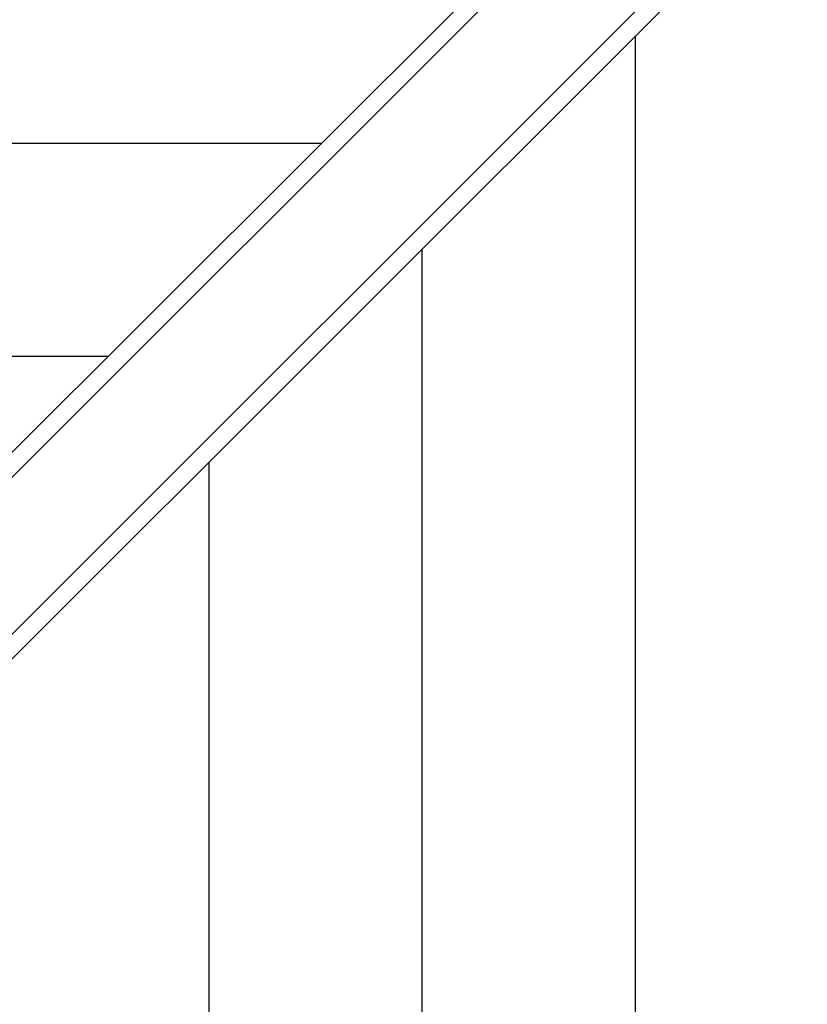
# Model space of a CAD drawing. Units: millimetres. Extents: x -2499 to 30162, y 11490 to 26590.
# Drawn here: x 24177 to 24446, y 22429 to 22766 of the extents above; entities that cross this region are included whole.
import ezdxf

# ---------------------------------------------------------------- set-up
doc = ezdxf.new("R2010")
doc.units = ezdxf.units.MM
doc.header["$MEASUREMENT"] = 0
doc.layers.add('0_Pen_No__1', color=7, linetype='Continuous', lineweight=30)

# ---------------------------------------------------------------- blocks, each defined once
blk = doc.blocks.new('JK1_dzelens')
at = {"layer": '0_Pen_No__1', "linetype": 'Continuous'}
for p, q in [((1289.74, 1324.15), (676.09, 710.8)), ((1295.96, 1321.88), (681.61, 707.83)), ((1322.82, 1295), (708.47, 680.95)), ((1325.09, 1288.78), (710.8, 674.8)), ((1019.8, 340.19), (1019.8, 983.65)), ((912.21, 946.8), (414.75, 946.8)), ((946.8, 413.23), (946.8, 910.68)), ((839.17, 873.8), (487.72, 873.8)), ((873.8, 486.26), (873.8, 837.72))]:
    blk.add_line(p, q, dxfattribs=at)

msp = doc.modelspace()

# ---------------------------------------------------------------- block references
at = {"layer": '0_Pen_No__1', "linetype": 'Continuous', "zscale": 1000}
msp.add_blockref('JK1_dzelens', (23367.79, 21777.02), dxfattribs=at)

doc.saveas('drawing.dxf')
